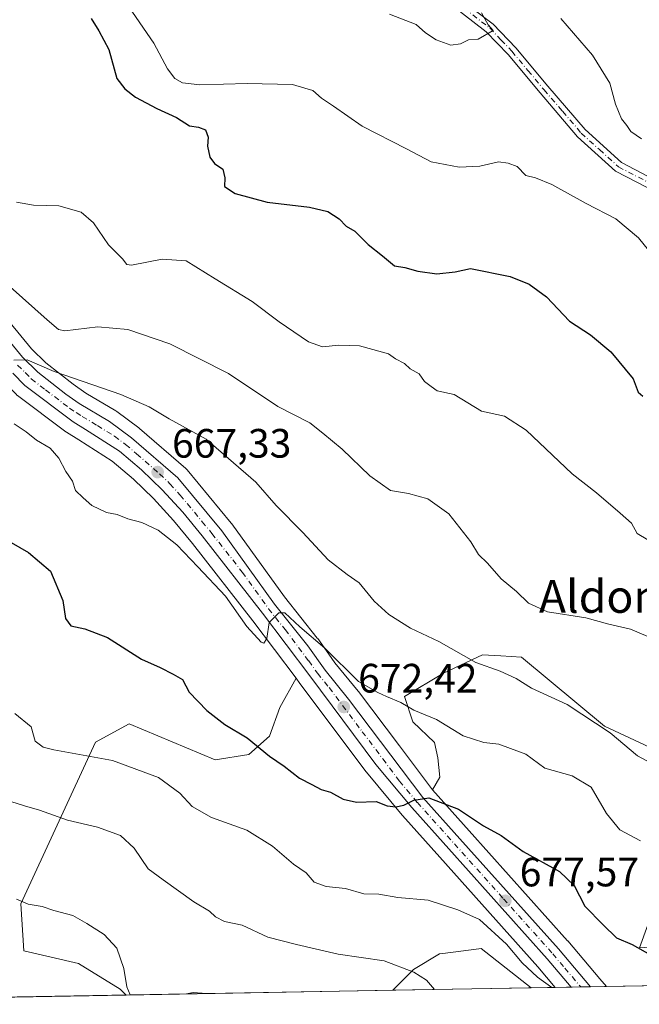
# Model space of a CAD drawing. Units: metres. Extents: x 620727 to 624178, y 4750313 to 4752725.
# Drawn here: x 620869 to 621020, y 4750313 to 4750554 of the extents above; entities that cross this region are included whole.
import ezdxf
from ezdxf.enums import TextEntityAlignment as Align

# ---------------------------------------------------------------- set-up
doc = ezdxf.new("R2010")
doc.units = ezdxf.units.M
doc.header["$MEASUREMENT"] = 0
doc.linetypes.add('DGN Style 4', pattern=[2.6384748266838614, 1.318413404963828, -0.6592067024819142, 0.001648016756204785, -0.6592067024819142])
for name, color, linetype, lineweight in [('Arbolado forestal CxS', 92, 'Continuous', 0), ('Camino Cxs', 7, 'Continuous', 0), ('Camino eje', 30, 'DGN Style 4', 13), ('Carretera de calzada única Cxs', 7, 'Continuous', 13), ('Carretera de calzada única eje', 7, 'DGN Style 4', 0), ('Comarca CxS', 21, 'Continuous', 0), ('Comunidad Autónoma CxS', 142, 'Continuous', 0), ('Curva de nivel maestra', 30, 'Continuous', 30), ('Curva de nivel normal', 30, 'Continuous', 0), ('Matorral CxS', 135, 'Continuous', 0), ('Municipio CxS', 4, 'Continuous', 0), ('Núcleo urbano CxS', 7, 'Continuous', 0), ('Prado CxS', 92, 'Continuous', 0), ('Provincia CxS', 1, 'Continuous', 0), ('Punto de cota en terreno', 7, 'Continuous', 0), ('Rótulo de punto de cota en terreno', 7, 'Continuous', 0), ('Texto cartográfico', 7, 'Continuous', 0)]:
    doc.layers.add(name, color=color, linetype=linetype, lineweight=lineweight)
doc.styles.add('Style-Arial', font='txt')

# ---------------------------------------------------------------- blocks, each defined once
blk = doc.blocks.new('*U7')
at = {"layer": 'Arbolado forestal CxS', "color": 92, "linetype": 'Continuous', "lineweight": 0}
for points in [[(621034.1895000003, 4750365.2169, 665.6123999999982), (621020.3865, 4750327.042300001, 674.8249000000069), (621043.3526999997, 4750328.538899999, 671.0442000000039), (621066.8140000004, 4750318.557399999, 671.7357000000047), (621012.2802999998, 4750317.585200001, 678.9560000000056), (621010.6788999997, 4750319.4495, 678.8084999999992), (621010.6747000003, 4750319.454299999, 678.8083000000044), (621002.8151000004, 4750328.6939, 678.3359000000055), (621002.7659, 4750328.750499999, 678.3350000000064), (620978.7150999998, 4750355.631300001, 675.3708000000044), (620969.7591000004, 4750365.627699999, 674.2060999999958), (620971.5719, 4750368.6775, 673.3567000000039), (620971.0427000001, 4750373.440099999, 672.1386999999959), (620970.2489, 4750377.144300001, 671.3804999999993), (620964.9855000004, 4750382.1875, 670.5016999999935), (620962.9483000003, 4750388.379899999, 669.0148999999947), (620972.4502999998, 4750394.140699999, 666.7727000000014), (620981.9572999999, 4750398.6325, 663.9842999999964), (620986.4877000004, 4750398.3521, 663.5826999999991), (620991.4874999998, 4750398.042500001, 663.3709999999992), (621011.8158999998, 4750381.134299999, 664.7005000000064), (621031.5267000003, 4750371.9301, 664.5489999999991)], [(620937.3602999998, 4750391.629699999, 671.0573000000004), (620953.5604999998, 4750370.0395, 673.6842000000033), (620953.6533000004, 4750369.9221, 673.6996999999974), (620962.3876999998, 4750359.4169, 674.9817999999941), (620962.4530999997, 4750359.3411, 674.9890000000014), (620971.5242999997, 4750349.189900001, 676.1762000000017), (620995.5384999998, 4750322.378699999, 679.3607000000047), (620999.7937000003, 4750317.362600001, 679.9395999999979), (620993.8635, 4750317.256899999, 681.3840999999958), (620981.6426999997, 4750326.857899999, 681.3669999999984), (620981.1266999999, 4750326.790899999, 681.443299999999), (620972.3183000004, 4750325.6469, 682.8053999999975), (620971.4857000001, 4750325.538899999, 682.9383999999991), (620965.1517000003, 4750321.697899999, 684.5792999999976), (620960.0681999996, 4750316.6544, 686.5427999999956), (620894.9149000002, 4750315.492900001, 690.4563000000053), (620893.3997, 4750316.910700001, 690.6790000000037), (620883.2089000001, 4750323.2139, 691.303700000004), (620869.8570999998, 4750326.326099999, 691.5703999999969), (620869.1703000005, 4750337.755899999, 689.7722999999969), (620887.4140999997, 4750377.2225, 677.9135999999999), (620895.6513, 4750381.708500001, 676.2191000000021), (620916.6511000004, 4750372.9155, 676.7357000000047), (620924.9018999999, 4750374.225099999, 675.4523000000045), (620929.9631000003, 4750378.6951, 673.9471999999951), (620932.4725000003, 4750385.6941, 672.0418000000063), (620936.4225000005, 4750392.880100001, 670.9012999999978)]]:
    blk.add_polyline3d(points, close=True, dxfattribs=at)
blk = doc.blocks.new('*U11')
at = {"layer": 'Núcleo urbano CxS', "color": 7, "linetype": 'Continuous', "lineweight": 0}
blk.add_polyline3d([(620855.3101000005, 4750493.299900001, 661.3160000000062), (620871.7396999998, 4750473.296499999, 663.5831999999937), (620875.2521000003, 4750469.896500001, 663.7226999999984), (620881.9484999999, 4750464.6677, 664.6573000000062), (620885.0427000001, 4750462.5255, 665.2023999999947), (620892.3339000001, 4750458.1885, 665.7342999999964), (620892.5822999999, 4750458.0233, 665.764599999995), (620898.0122999996, 4750454.013300001, 666.1416000000027), (620898.1763000004, 4750453.883099999, 666.1477000000014), (620909.4641000004, 4750444.107899999, 666.8255000000064), (620909.8047000002, 4750443.760700001, 666.8598999999958), (620920.5711000003, 4750430.752900001, 667.888300000006), (620920.6919, 4750430.596899999, 667.8867000000029), (620933.5607000003, 4750412.7839, 668.8509000000049), (620941.6069, 4750402.678900001, 669.5574000000051), (620941.7081000004, 4750402.5441, 669.5841999999975), (620944.4139, 4750398.724300001, 670.0240000000049), (620945.8953, 4750396.6327, 670.2851999999984), (620951.5963000003, 4750389.706700001, 670.948000000004), (620951.6753000002, 4750389.606500001, 670.9573999999993), (620961.6753000002, 4750376.3465, 672.3701000000001), (620969.7591000004, 4750365.627699999, 674.2060999999958), (620978.7150999998, 4750355.631300001, 675.3708000000044), (621002.7659, 4750328.750499999, 678.3350000000064), (621002.8151000004, 4750328.6939, 678.3359000000055), (621010.6747000003, 4750319.454299999, 678.8083000000044), (621010.6788999997, 4750319.4495, 678.8084999999992), (621012.2802999998, 4750317.585200001, 678.9560000000056), (620999.7937000003, 4750317.362600001, 679.9395999999979), (620995.5384999998, 4750322.378699999, 679.3607000000047), (620971.5242999997, 4750349.189900001, 676.1762000000017), (620962.4530999997, 4750359.3411, 674.9890000000014), (620962.3876999998, 4750359.4169, 674.9817999999941), (620953.6533000004, 4750369.9221, 673.6996999999974), (620953.5604999998, 4750370.0395, 673.6842000000033), (620937.3602999998, 4750391.629699999, 671.0573000000004), (620936.4225000005, 4750392.880100001, 670.9012999999978), (620925.8790999996, 4750406.934900001, 669.6187000000064), (620911.1419000002, 4750425.7501, 669.1738000000041), (620906.4429000001, 4750431.4441, 668.8608999999997), (620901.5576999999, 4750436.8081, 668.436400000006), (620896.6564999997, 4750441.534299999, 667.9717999999993), (620891.4807000002, 4750445.9255, 667.4835000000021), (620883.3202999998, 4750451.0723, 667.6575000000012), (620880.3208999997, 4750452.9619, 667.7811999999976), (620880.1180999996, 4750453.101500001, 667.7857999999978), (620868.3381000003, 4750461.951500001, 666.4818999999989)], dxfattribs=at)
blk = doc.blocks.new('*U12')
at = {"layer": 'Prado CxS', "color": 92, "linetype": 'Continuous', "lineweight": 0}
blk.add_polyline3d([(621031.5267000003, 4750371.9301, 664.5489999999991), (621011.8158999998, 4750381.134299999, 664.7005000000064), (620991.4874999998, 4750398.042500001, 663.3709999999992), (620986.4877000004, 4750398.3521, 663.5826999999991), (620981.9572999999, 4750398.6325, 663.9842999999964), (620972.4502999998, 4750394.140699999, 666.7727000000014), (620962.9483000003, 4750388.379899999, 669.0148999999947), (620964.9855000004, 4750382.1875, 670.5016999999935), (620970.2489, 4750377.144300001, 671.3804999999993), (620971.0427000001, 4750373.440099999, 672.1386999999959), (620971.5719, 4750368.6775, 673.3567000000039), (620969.7591000004, 4750365.627699999, 674.2060999999958), (620961.6753000002, 4750376.3465, 672.3701000000001), (620951.6753000002, 4750389.606500001, 670.9573999999993), (620951.5963000003, 4750389.706700001, 670.948000000004), (620945.8953, 4750396.6327, 670.2851999999984), (620944.4139, 4750398.724300001, 670.0240000000049), (620941.7081000004, 4750402.5441, 669.5841999999975), (620941.6069, 4750402.678900001, 669.5574000000051), (620933.5607000003, 4750412.7839, 668.8509000000049), (620920.6919, 4750430.596899999, 667.8867000000029), (620920.5711000003, 4750430.752900001, 667.888300000006), (620909.8047000002, 4750443.760700001, 666.8598999999958), (620909.4641000004, 4750444.107899999, 666.8255000000064), (620898.1763000004, 4750453.883099999, 666.1477000000014), (620898.0122999996, 4750454.013300001, 666.1416000000027), (620892.5822999999, 4750458.0233, 665.764599999995), (620892.3339000001, 4750458.1885, 665.7342999999964), (620885.0427000001, 4750462.5255, 665.2023999999947), (620881.9484999999, 4750464.6677, 664.6573000000062), (620875.2521000003, 4750469.896500001, 663.7226999999984), (620871.7396999998, 4750473.296499999, 663.5831999999937), (620855.3101000005, 4750493.299900001, 661.3160000000062)], dxfattribs=at)
blk = doc.blocks.new('*U13')
at = {"layer": 'Prado CxS', "color": 92, "linetype": 'Continuous', "lineweight": 0}
for points in [[(620883.3202999998, 4750451.0723, 667.6575000000012), (620891.4807000002, 4750445.9255, 667.4835000000021), (620896.6564999997, 4750441.534299999, 667.9717999999993), (620901.5576999999, 4750436.8081, 668.436400000006), (620906.4429000001, 4750431.4441, 668.8608999999997), (620911.1419000002, 4750425.7501, 669.1738000000041), (620925.8790999996, 4750406.934900001, 669.6187000000064), (620936.4225000005, 4750392.880100001, 670.9012999999978), (620932.4725000003, 4750385.6941, 672.0418000000063), (620929.9631000003, 4750378.6951, 673.9471999999951), (620924.9018999999, 4750374.225099999, 675.4523000000045), (620916.6511000004, 4750372.9155, 676.7357000000047), (620895.6513, 4750381.708500001, 676.2191000000021), (620887.4140999997, 4750377.2225, 677.9135999999999), (620869.1703000005, 4750337.755899999, 689.7722999999969), (620869.8570999998, 4750326.326099999, 691.5703999999969), (620883.2089000001, 4750323.2139, 691.303700000004), (620893.3997, 4750316.910700001, 690.6790000000037), (620894.9149000002, 4750315.492900001, 690.4563000000053), (620767.9800000006, 4750313.230000001, 698.574299999993), (620767.0394000001, 4750366.746300001, 692.6082000000024), (620783.9055000005, 4750372.2849, 690.2462999999989), (620796.2899000002, 4750368.042300001, 690.5338999999949), (620798.5362999998, 4750367.272700001, 690.5893000000069), (620809.3591, 4750361.6077, 691.4683999999979), (620818.9348999998, 4750350.8555, 692.5149999999994), (620829.8202999998, 4750331.217499999, 694.436799999996), (620836.7943000002, 4750333.791300001, 693.6190999999963), (620839.8998999996, 4750349.6853, 690.2523999999976), (620827.7103000004, 4750376.939300001, 686.6429999999964), (620818.1407000005, 4750386.421499999, 686.5037000000011), (620799.6590999998, 4750400.306500001, 684.7108000000007), (620793.8853000002, 4750412.9827, 682.4119999999966), (620789.7402999997, 4750450.8255, 673.7204000000056), (620765.5930000005, 4750449.0429, 671.9663), (620764.2055000003, 4750527.9911, 658.238200000007), (620764.7260999996, 4750527.942700001, 658.2694000000047), (620780.4603000004, 4750526.522299999, 658.7603999999993), (620780.5916999998, 4750526.513300001, 658.7630000000064), (620796.9379000004, 4750525.758500001, 659.7513999999937), (620806.3882999998, 4750524.598900001, 660.8846999999951), (620810.9216999998, 4750523.093699999, 661.1353999999993), (620815.9823000003, 4750520.6557, 661.4180999999953), (620822.4376999997, 4750515.9465, 662.3456000000006), (620824.2701000003, 4750514.184900001, 662.7364999999991), (620841.8706999999, 4750494.160700001, 662.5188999999956), (620853.4611000001, 4750479.961300001, 663.4992000000057), (620864.8365000002, 4750465.569900001, 666.002800000002), (620864.8919000002, 4750465.501700001, 666.0210999999981), (620865.0235000001, 4750465.3551, 666.056500000006), (620867.9735000003, 4750462.2751, 666.3459000000003), (620868.2117, 4750462.051899999, 666.4425999999949), (620868.3381000003, 4750461.951500001, 666.4818999999989), (620880.1180999996, 4750453.101500001, 667.7857999999978), (620880.3208999997, 4750452.9619, 667.7811999999976)], [(620993.8635, 4750317.256899999, 681.3840999999958), (620960.0681999996, 4750316.6544, 686.5427999999956), (620965.1517000003, 4750321.697899999, 684.5792999999976), (620971.4857000001, 4750325.538899999, 682.9383999999991), (620972.3183000004, 4750325.6469, 682.8053999999975), (620981.1266999999, 4750326.790899999, 681.443299999999), (620981.6426999997, 4750326.857899999, 681.3669999999984)]]:
    blk.add_polyline3d(points, close=True, dxfattribs=at)
blk = doc.blocks.new('5PATER')
at = {"layer": 'Matorral CxS', "linetype": 'Continuous', "lineweight": 0}
h = blk.add_hatch(color=51, dxfattribs=at)
edge = h.paths.add_edge_path()
edge.add_ellipse((0, 0), major_axis=(-0.1095731443231308, -0.1110710700762829), ratio=0.9994222409660322, start_angle=0, end_angle=360)
blk = doc.blocks.new('*U15')
at = {"layer": 'Carretera de calzada única Cxs', "color": 7, "linetype": 'Continuous', "lineweight": 13}
blk.add_polyline3d([(620852.9801000003, 4750491.4101, 666.4959999999992), (620869.5301000001, 4750471.2601, 665.3175999999949), (620873.2801000001, 4750467.630100001, 665.4722000000038), (620880.1700999998, 4750462.2501, 666.3099999999977), (620883.4200999998, 4750460.0001, 666.7966000000015), (620890.8000999996, 4750455.610099999, 667.0696000000025), (620896.2301000003, 4750451.600099999, 667.1815999999963), (620907.5000999998, 4750441.840100001, 667.561799999996), (620918.2600999996, 4750428.840100001, 668.4618999999948), (620931.1700999998, 4750410.970100001, 669.4219000000012), (620939.2600999996, 4750400.8101, 671.6891000000032), (620943.5100999996, 4750394.8101, 671.8870000000024), (620949.2801000001, 4750387.800100001, 672.1416999999929), (620967.4401000004, 4750363.720100001, 675.4342999999935), (620976.4801000003, 4750353.630100001, 679.5219999999972), (621000.5301000001, 4750326.7501, 684.1358999999939), (621008.3852000004, 4750317.515799999, 679.8414000000049), (621003.6687000003, 4750317.431700001, 681.5893999999971), (620997.8000999996, 4750324.350099999, 682.1367000000029), (620973.7600999996, 4750351.190099999, 678.6420999999973), (620964.6901000004, 4750361.340100001, 676.9657000000007), (620955.9600999998, 4750371.840100001, 674.1294999999955), (620939.7600999996, 4750393.4301, 673.0412000000069), (620928.2600999996, 4750408.7601, 669.5173000000068), (620913.4801000003, 4750427.630100001, 670.6735999999946), (620908.7100999998, 4750433.4101, 669.5307999999932), (620903.7100999998, 4750438.9001, 668.198000000004), (620898.6700999998, 4750443.7601, 669.1760000000068), (620893.2600999996, 4750448.350099999, 670.736699999994), (620884.9200999998, 4750453.610099999, 670.9453999999969), (620881.9200999998, 4750455.5001, 670.4048000000039), (620870.1401000004, 4750464.350099999, 669.4807000000001), (620867.1901000004, 4750467.4301, 668.1769000000058)], dxfattribs=at)

msp = doc.modelspace()

# ---------------------------------------------------------------- linework, layer by layer
at = {"layer": 'Arbolado forestal CxS', "color": 92, "linetype": 'Continuous', "lineweight": 0, "extrusion": (0.05993885779176564, 0.001068539527948216, 0.9982014784350381), "elevation": 42980.84637567092, "flags": 128}
msp.add_lwpolyline([(4738493.795918327, -704222.5412455521), (4738493.795918327, -704157.2600836756)], dxfattribs=at)
at = {"layer": 'Arbolado forestal CxS', "color": 92, "linetype": 'Continuous', "lineweight": 0, "extrusion": (0.236594569468465, 0.004217137375730684, 0.971599313220417), "elevation": 167618.548551592, "flags": 128}
msp.add_lwpolyline([(4738495.797977631, -685359.6472786689), (4738495.79797763, -685353.5428672513)], dxfattribs=at)
at = {"layer": 'Arbolado forestal CxS', "color": 92, "linetype": 'Continuous', "lineweight": 0, "extrusion": (0.1312141416064193, 0.002339225509923833, 0.9913512884273185), "elevation": 93270.74126753458, "flags": 128}
msp.add_lwpolyline([(4738493.526128253, -699450.146185984), (4738493.526128254, -699395.1280850176)], dxfattribs=at)
at = {"layer": 'Arbolado forestal CxS', "color": 92, "linetype": 'Continuous', "lineweight": 0}
for points in [[(621066.8136999998, 4750318.557499999, 671.7357000000047), (621043.3526999997, 4750328.538899999, 671.0442000000039), (621020.3865, 4750327.042300001, 674.8249000000069), (621034.1895000003, 4750365.2169, 665.6123999999982), (621031.5267000003, 4750371.9301, 664.5489999999991), (621011.8158999998, 4750381.134299999, 664.7005000000064), (620991.4874999998, 4750398.042500001, 663.3709999999992), (620986.4877000004, 4750398.3521, 663.5826999999991), (620981.9572999999, 4750398.6325, 663.9842999999964), (620972.4502999998, 4750394.140699999, 666.7727000000014), (620962.9483000003, 4750388.379899999, 669.0148999999947), (620964.9855000004, 4750382.1875, 670.5016999999935), (620970.2489, 4750377.144300001, 671.3804999999993), (620971.0427000001, 4750373.440099999, 672.1386999999959), (620971.5719, 4750368.6775, 673.3567000000039), (620969.7591000004, 4750365.627699999, 674.2060999999958)], [(620936.4225000005, 4750392.880100001, 670.9012999999978), (620932.4725000003, 4750385.6941, 672.0418000000063), (620929.9631000003, 4750378.6951, 673.9471999999951), (620924.9018999999, 4750374.225099999, 675.4523000000045), (620916.6511000004, 4750372.9155, 676.7357000000047), (620895.6513, 4750381.708500001, 676.2191000000021), (620887.4140999997, 4750377.2225, 677.9135999999999), (620869.1703000005, 4750337.755899999, 689.7722999999969), (620869.8570999998, 4750326.326099999, 691.5703999999969), (620883.2089000001, 4750323.2139, 691.303700000004), (620893.3997, 4750316.910700001, 690.6790000000037), (620894.9146999996, 4750315.493000001, 690.4563000000053)], [(620936.4225000005, 4750392.880100001, 670.9012999999978), (620937.3602999998, 4750391.629699999, 671.0573000000004), (620953.5604999998, 4750370.0395, 673.6842000000033), (620953.6533000004, 4750369.9221, 673.6996999999974), (620962.3876999998, 4750359.4169, 674.9817999999941), (620962.4530999997, 4750359.3411, 674.9890000000014), (620971.5242999997, 4750349.189900001, 676.1762000000017), (620995.5384999998, 4750322.378699999, 679.3607000000047), (620999.7936000006, 4750317.362700001, 679.9395999999979)], [(620969.7591000004, 4750365.627699999, 674.2060999999958), (620978.7150999998, 4750355.631300001, 675.3708000000044), (621002.7659, 4750328.750499999, 678.3350000000064), (621002.8151000004, 4750328.6939, 678.3359000000055), (621010.6747000003, 4750319.454299999, 678.8083000000044), (621010.6788999997, 4750319.4495, 678.8084999999992), (621012.2801999999, 4750317.585300001, 678.9559000000008)], [(620993.8634000003, 4750317.256999999, 681.3840999999958), (620981.6426999997, 4750326.857899999, 681.3669999999984), (620981.1266999999, 4750326.790899999, 681.443299999999), (620972.3183000004, 4750325.6469, 682.8053999999975), (620971.4857000001, 4750325.538899999, 682.9383999999991), (620965.1517000003, 4750321.697899999, 684.5792999999976), (620960.0683000004, 4750316.6545, 686.5427999999956)]]:
    msp.add_polyline3d(points, dxfattribs=at)
at = {"layer": 'Camino Cxs', "color": 7, "linetype": 'Continuous', "lineweight": 0}
for points in [[(621029.7801000001, 4750508.8301, 645.7675000000017), (621014.5100999996, 4750516.7501, 650.4713000000047), (621005.2500999998, 4750525.1501, 647.8907000000036), (620996.0500999996, 4750535.840100001, 645.3862999999983), (620988.2401000002, 4750545.200099999, 647.8558000000048), (620982.9200999998, 4750550.780099999, 644.6131000000023), (620974.5500999996, 4750557.190099999, 645.3274999999994), (620973.9101, 4750557.550100001, 645.7946999999986), (620967.7901, 4750561.030099999, 642.0203000000038), (620970.7001, 4750562.140100001, 640.8671000000032), (620975.9401000004, 4750559.270099999, 643.7551999999996), (620984.6101000002, 4750552.630100001, 644.7893999999942), (620990.1001000004, 4750546.860099999, 646.7455000000045), (620997.9600999998, 4750537.460100001, 643.5268000000069), (621007.0500999996, 4750526.890100001, 649.2842999999993), (621015.9401000004, 4750518.8201, 651.0273000000016), (621030.7401000002, 4750511.140100001, 646.693299999999)], [(620970.7001, 4750562.140100001, 640.8671000000032), (620975.9401000004, 4750559.270099999, 643.7551999999996), (620984.6101000002, 4750552.630100001, 644.7893999999942), (620990.1001000004, 4750546.860099999, 646.7455000000045), (620997.9600999998, 4750537.460100001, 643.5268000000069), (621007.0500999996, 4750526.890100001, 649.2842999999993), (621015.9401000004, 4750518.8201, 651.0273000000016), (621030.7401000002, 4750511.140100001, 646.693299999999)], [(621029.7801000001, 4750508.8301, 645.7675000000017), (621014.5100999996, 4750516.7501, 650.4713000000047), (621005.2500999998, 4750525.1501, 647.8907000000036), (620996.0500999996, 4750535.840100001, 645.3862999999983), (620988.2401000002, 4750545.200099999, 647.8558000000048), (620982.9200999998, 4750550.780099999, 644.6131000000023), (620974.5500999996, 4750557.190099999, 645.3274999999994), (620973.9101, 4750557.550100001, 645.7946999999986), (620967.7901, 4750561.030099999, 642.0203000000038)]]:
    msp.add_polyline3d(points, dxfattribs=at)
at = {"layer": 'Camino eje', "color": 30, "linetype": 'DGN Style 4', "lineweight": 13}
msp.add_polyline3d([(620968.4301000005, 4750562.4301, 639.8997999999992), (620975.2451, 4750558.2301, 644.4961000000039), (620983.7651000004, 4750551.7051, 644.6410000000033), (620986.5100999996, 4750548.8201, 645.2743999999948), (620989.1700999998, 4750546.030099999, 647.1296000000002), (620993.1001000004, 4750541.3301, 647.557799999995), (620997.0050999997, 4750536.6501, 644.116200000004), (621001.5500999996, 4750531.3651, 646.2957000000024), (621006.1501000002, 4750526.020099999, 648.5950000000012), (621010.5950999996, 4750521.985099999, 648.7743000000046), (621015.2251000004, 4750517.7851, 651.1392000000051), (621030.2600999996, 4750509.985099999, 646.2905000000028)], dxfattribs=at)
at = {"layer": 'Carretera de calzada única Cxs', "color": 7, "linetype": 'Continuous', "lineweight": 13, "extrusion": (0.3474462355214959, 0.006195320232504207, 0.9376794395896488), "elevation": 245834.2370900525, "flags": 128}
msp.add_lwpolyline([(4738491.073308738, -661389.6375714393), (4738491.073308738, -661384.6068012895)], dxfattribs=at)
at = {"layer": 'Carretera de calzada única Cxs', "color": 7, "linetype": 'Continuous', "lineweight": 13}
for points in [[(620852.9801000003, 4750491.4101, 666.4959999999992), (620869.5301000001, 4750471.2601, 665.3175999999949), (620873.2801000001, 4750467.630100001, 665.4722000000038), (620880.1700999998, 4750462.2501, 666.3099999999977), (620883.4200999998, 4750460.0001, 666.7966000000015), (620890.8000999996, 4750455.610099999, 667.0696000000025), (620896.2301000003, 4750451.600099999, 667.1815999999963), (620907.5000999998, 4750441.840100001, 667.561799999996), (620918.2600999996, 4750428.840100001, 668.4618999999948), (620931.1700999998, 4750410.970100001, 669.4219000000012), (620939.2600999996, 4750400.8101, 671.6891000000032), (620943.5100999996, 4750394.8101, 671.8870000000024), (620949.2801000001, 4750387.800100001, 672.1416999999929), (620967.4401000004, 4750363.720100001, 675.4342999999935), (620976.4801000003, 4750353.630100001, 679.5219999999972), (621000.5301000001, 4750326.7501, 684.1358999999939), (621008.3852000004, 4750317.515699999, 679.8413)], [(621003.6687000003, 4750317.431600001, 681.5895000000019), (620997.8000999996, 4750324.350099999, 682.1367000000029), (620973.7600999996, 4750351.190099999, 678.6420999999973), (620964.6901000004, 4750361.340100001, 676.9657000000007), (620955.9600999998, 4750371.840100001, 674.1294999999955), (620939.7600999996, 4750393.4301, 673.0412000000069), (620928.2600999996, 4750408.7601, 669.5173000000068), (620913.4801000003, 4750427.630100001, 670.6735999999946), (620908.7100999998, 4750433.4101, 669.5307999999932), (620903.7100999998, 4750438.9001, 668.198000000004), (620898.6700999998, 4750443.7601, 669.1760000000068), (620893.2600999996, 4750448.350099999, 670.736699999994), (620884.9200999998, 4750453.610099999, 670.9453999999969), (620881.9200999998, 4750455.5001, 670.4048000000039), (620870.1401000004, 4750464.350099999, 669.4807000000001), (620867.1901000004, 4750467.4301, 668.1769000000058)]]:
    msp.add_polyline3d(points, dxfattribs=at)
at = {"layer": 'Carretera de calzada única eje', "color": 7, "linetype": 'DGN Style 4', "lineweight": 0}
msp.add_polyline3d([(620868.3501000004, 4750469.340100001, 666.4804000000004), (620870.2301000003, 4750467.520099999, 666.5804999999964), (620871.7100999998, 4750465.9901, 667.0734999999986), (620875.1601, 4750463.300100001, 667.2837000000001), (620881.0500999996, 4750458.860099999, 668.415399999998), (620882.6700999998, 4750457.7501, 668.0286000000051), (620884.1700999998, 4750456.8101, 668.2451000000001), (620887.8501000004, 4750454.610099999, 668.7761000000028), (620892.0301000001, 4750451.9901, 668.0558000000019), (620894.7500999998, 4750449.9801, 668.6223999999929), (620897.4600999998, 4750447.6801, 668.0197999999946), (620903.0701000001, 4750442.800100001, 667.4630000000034), (620905.6001000004, 4750440.360099999, 667.8294000000024), (620908.1001000004, 4750437.630100001, 668.0828000000038), (620913.4801000003, 4750431.110099999, 669.3708000000044), (620915.8701, 4750428.2301, 669.3491999999969), (620923.2600999996, 4750418.800100001, 668.8064000000013), (620929.7100999998, 4750409.860099999, 669.4930000000022), (620933.7600999996, 4750404.790100001, 670.2804000000033), (620939.5100999996, 4750397.110099999, 671.4003999999986), (620941.6401000004, 4750394.110099999, 672.2213999999949), (620944.5100999996, 4750390.600099999, 672.5777999999991), (620952.6201, 4750379.8201, 672.9450999999972), (620957.6201, 4750373.1801, 673.7866000000067), (620961.6901000004, 4750367.770099999, 674.738200000007), (620966.0701000001, 4750362.520099999, 675.8656999999948), (620975.1201, 4750352.4101, 677.8505000000005), (620987.1401000004, 4750338.9901, 681.3028000000049), (620999.1700999998, 4750325.550100001, 682.6132999999973), (621002.1001000004, 4750322.090100001, 680.4802999999956), (621006.0340999998, 4750317.475299999, 680.414300000004), (621006.0352999996, 4750317.473900001, 680.4150999999983)], dxfattribs=at)
at = {"layer": 'Comarca CxS', "color": 21, "linetype": 'Continuous', "lineweight": 0, "flags": 128}
msp.add_lwpolyline([(624170.0600009455, 4750373.879982468), (620767.9800009191, 4750313.229982466), (620737.8144505398, 4752029.565222759), (620727.3200009211, 4752626.669982444), (621062.9520762532, 4752632.65246853), (623654.8645910071, 4752678.852107054)], dxfattribs=at)
at = {"layer": 'Comunidad Autónoma CxS', "color": 142, "linetype": 'Continuous', "lineweight": 0, "flags": 128}
msp.add_lwpolyline([(624170.0600009455, 4750373.879982468), (620767.9800009191, 4750313.229982466), (620737.8144505398, 4752029.565222759), (620727.3200009211, 4752626.669982444), (621062.9520762532, 4752632.65246853), (623654.8645910071, 4752678.852107054), (624128.2500009463, 4752687.289982445), (624154.1566391396, 4751253.836840565)], close=True, dxfattribs=at)
at = {"layer": 'Curva de nivel maestra', "color": 30, "linetype": 'Continuous', "lineweight": 30, "flags": 128}
for points, elevation in [([(620886.3499999996, 4750554.040100001), (620888.2400000002, 4750550.9801), (620890.6799999997, 4750546.4101), (620892.6299999999, 4750539.340100001), (620894.5800000001, 4750536.870100001), (620897.1900000004, 4750534.800100001), (620902.3899999997, 4750532.020099999), (620907.2100000001, 4750529.850099999), (620910.4000000004, 4750527.780099999), (620912.5800000001, 4750527.460100001), (620914.3099999996, 4750526.8101), (620914.9000000004, 4750525.0601), (620914.7699999996, 4750522.840100001), (620915.3200000003, 4750520.140100001), (620916.4600000001, 4750518.610099999), (620918.5300000003, 4750517.2601), (620919.0099999999, 4750515.110099999), (620918.9000000004, 4750513.020099999), (620921.5499999998, 4750511.2401), (620929.3799999999, 4750509.130100001), (620939.7100000001, 4750507.920100001), (620944.1600000003, 4750506.870100001), (620946.9400000004, 4750505.0601), (620948.6699999999, 4750503.3301), (620950.8099999996, 4750502.100099999), (620954.0499999998, 4750498.8201), (620957.5599999996, 4750496.050100001), (620960.4699999997, 4750493.630100001), (620963.04, 4750493.200099999), (620966.1600000003, 4750492.3201), (620970.8300000001, 4750491.6501), (620975.29, 4750492.110099999), (620979.0999999996, 4750492.9301), (620988.7199999997, 4750491.030099999), (620993.4299999997, 4750489.110099999), (620997.6399999997, 4750486.0701), (621003.2300000006, 4750480.0601), (621008.3899999997, 4750476.7401), (621013.3600000005, 4750472.620100001), (621018.79, 4750466.020099999), (621020.0599999996, 4750462.7601), (621021.2000000002, 4750461.7401)], 650), ([(620861.9199999999, 4750428.800100001), (620871.0099999999, 4750423.550100001), (620876.4000000004, 4750418.9901), (620879.4000000004, 4750411.880100001), (620880.0300000003, 4750407.460100001), (620881.3600000005, 4750405.640100001), (620884.8200000003, 4750404.9801), (620890.3099999996, 4750402.800100001), (620898.6799999997, 4750397.5101), (620903.2199999997, 4750395.470100001), (620906.3899999997, 4750393.890100001), (620908.6799999997, 4750392.590100001), (620910.3200000003, 4750389.470100001), (620914.5800000001, 4750384.9801), (620919.04, 4750381.590100001), (620924.5, 4750378.340100001), (620929.9500000002, 4750373.8301), (620933.54, 4750371.380100001), (620937.2800000003, 4750368.460100001), (620940.2999999998, 4750366.940099999), (620942.5599999996, 4750365.690099999), (620944.8399999999, 4750365.020099999), (620947.9500000002, 4750363.3301), (620951.1900000004, 4750362.5801), (620955.9900000002, 4750362.7401), (620958.6600000003, 4750361.700099999), (620960.8399999999, 4750361.4801), (620962.7400000002, 4750361.870100001), (620965.1799999997, 4750363.100099999), (620968.8799999999, 4750363.640100001), (620976.1299999999, 4750360.920100001), (620982.25, 4750356.840100001), (620986.5800000001, 4750354.470100001), (620991.9000000004, 4750350.590100001), (621000.8399999999, 4750345.630100001), (621004.4299999997, 4750342.2501), (621007.0099999999, 4750337.170100001), (621011.4500000002, 4750332.610099999), (621014.7699999996, 4750329.440099999), (621018.5700000003, 4750327.800100001), (621023.0199999996, 4750325.3101)], 675)]:
    msp.add_lwpolyline(points, dxfattribs=dict(at, elevation=elevation))
at = {"layer": 'Curva de nivel normal', "color": 30, "linetype": 'Continuous', "lineweight": 0, "flags": 128}
for points, elevation in [([(620894.6699999999, 4750558.16), (620901.6299999999, 4750548.01), (620905.0099999999, 4750541.74), (620906.79, 4750539.369999999), (620908.6900000004, 4750538.300000001), (620912.9100000003, 4750537.800000001), (620924.4900000002, 4750538.130000001), (620935.5199999996, 4750537.880000001), (620938.5599999996, 4750537.02), (620940.54, 4750536.42), (620942.6299999999, 4750534.550000001), (620945.5899999999, 4750532.609999999), (620952.5899999999, 4750527.75), (620963.4400000004, 4750522.199999999), (620969.4199999999, 4750518.980000001), (620976.2999999998, 4750517.730000001), (620981.3700000001, 4750517.939999999), (620985.9299999997, 4750519.050000001), (620988.25, 4750518.710000001), (620990.4900000002, 4750517.9), (620992.5899999999, 4750515.640000001), (620994.9100000003, 4750515.07), (620998.9699999997, 4750513.460000001), (621007.3099999996, 4750508.800000001), (621014.5999999996, 4750505.09), (621020.1100000005, 4750500.480000001), (621024.7000000002, 4750494.859999999)], 645), ([(620959.2999999998, 4750555.100000001), (620965.7400000002, 4750552.560000001), (620968.0599999996, 4750550.550000001), (620970.6399999997, 4750548.800000001), (620974.29, 4750547.539999999), (620976.5999999996, 4750547.83), (620978.5800000001, 4750548.810000001), (620980.9100000003, 4750548.980000001), (620984.6200000001, 4750551.08), (620983.3399999999, 4750552.439999999), (620981.7199999997, 4750555.42)], 640.0000000000001), ([(621001.1699999999, 4750554), (621008.8799999999, 4750545.039999999), (621013.0800000001, 4750538.24), (621014.5199999996, 4750533.109999999), (621015.9699999997, 4750529.52), (621017.29, 4750527.880000001), (621018.2199999997, 4750526.380000001), (621020.8300000001, 4750524.66)], 640.0000000000001), ([(621022.3700000001, 4750426.689999999), (621019.7999999998, 4750428.24), (621018.4400000004, 4750430.779999999), (621015.6799999997, 4750433.16), (621009.8200000003, 4750438.15), (621003.9100000003, 4750442.779999999), (620992.6900000004, 4750453.470000001), (620987.3499999996, 4750456.859999999), (620981.7199999997, 4750458.100000001), (620975.0899999999, 4750462.140000001), (620970.8799999999, 4750463.07), (620969.4299999997, 4750464.100000001), (620967.7800000003, 4750465.32), (620966.5300000003, 4750467.199999999), (620964.3200000003, 4750468.470000001), (620962.9600000001, 4750469.779999999), (620960.7300000006, 4750470.890000001), (620958.9900000002, 4750472.15), (620955.1799999997, 4750473.199999999), (620951.9299999997, 4750474.060000001), (620946.9100000003, 4750474.24), (620942.9100000003, 4750473.859999999), (620939.4299999997, 4750475.029999999), (620932.3300000001, 4750479.92), (620925.6799999997, 4750484.92), (620916.6699999999, 4750490.439999999), (620909.5599999996, 4750494.82), (620903.6600000003, 4750495.199999999), (620896.1799999997, 4750493.77), (620895.04, 4750493.960000001), (620894.04, 4750495.34), (620890.6100000005, 4750498.710000001), (620886.9000000004, 4750504.140000001), (620883.9100000003, 4750506.710000001), (620878.4400000004, 4750508.24), (620872.2300000006, 4750508.460000001), (620868.1299999999, 4750509.199999999)], 655), ([(620866.5599999996, 4750488.439999999), (620875.5999999996, 4750480.42), (620878.3399999999, 4750478.060000001), (620879.9400000004, 4750477.76), (620888, 4750478.720000001), (620895.2699999996, 4750478.050000001), (620905.5800000001, 4750474.52), (620919.9100000003, 4750467.310000001), (620931.9800000006, 4750459.25), (620939.8200000003, 4750455.220000001), (620942.9400000004, 4750452.699999999), (620947.6799999997, 4750448.84), (620954.4699999997, 4750442.300000001), (620959.54, 4750438.699999999), (620963.8700000001, 4750438), (620968.5999999996, 4750436.67), (620973.79, 4750433), (620979.1399999997, 4750426.220000001), (620981, 4750423.140000001), (620983.2000000002, 4750421), (620986.5199999996, 4750417.180000001), (620990.2999999998, 4750414.08), (620993.2300000006, 4750411.220000001), (620997.9100000003, 4750409.100000001), (621007.2199999997, 4750407.66), (621012.8899999997, 4750406.060000001), (621018.1600000003, 4750404.83), (621022.4199999999, 4750403.100000001)], 660), ([(621024.9900000002, 4750371.119999999), (621019.8499999996, 4750373.930000001), (621013.1799999997, 4750379.560000001), (621002.6500000004, 4750386.470000001), (620993.9600000001, 4750390.41), (620990.2100000001, 4750392.800000001), (620986.3499999996, 4750394.59), (620980.3399999999, 4750396.699999999), (620971.3099999996, 4750401.84), (620964.4100000003, 4750405.100000001), (620959.0800000001, 4750408.439999999), (620955.54, 4750411.67), (620951.8200000003, 4750416.199999999), (620948.9000000004, 4750418.24), (620944.3099999996, 4750421.800000001), (620938.0999999996, 4750428.480000001), (620931.5899999999, 4750435.039999999), (620926.5599999996, 4750440.74), (620914.4299999997, 4750451.25), (620905.3899999997, 4750456.25), (620900.54, 4750459.199999999), (620893.6100000005, 4750462.140000001), (620877.3099999996, 4750467.800000001), (620870.7100000001, 4750470.619999999), (620867.4000000004, 4750470.600000001)], 665), ([(621020.5899999999, 4750353.180000001), (621015.5899999999, 4750355.850000001), (621012.3300000001, 4750359.83), (621008.5899999999, 4750366.289999999), (621003.9500000002, 4750369.029999999), (620997.2599999999, 4750370.890000001), (620992.5800000001, 4750374.32), (620988.8499999996, 4750375.74), (620985.9699999997, 4750376.800000001), (620982.2800000003, 4750377.17), (620977.29, 4750378.82), (620970.7599999999, 4750382.76), (620965.2000000002, 4750385.100000001), (620962.0199999996, 4750386.970000001), (620958.54, 4750388.4), (620956.3700000001, 4750389.42), (620951.6799999997, 4750392.09), (620943.4800000006, 4750400.199999999), (620937.3099999996, 4750405.460000001), (620933.6900000004, 4750408.82), (620932.1900000004, 4750408.880000001), (620929.8399999999, 4750406.460000001), (620929.2400000002, 4750402.600000001), (620928.5800000001, 4750401.480000001), (620927.9000000004, 4750401.680000001), (620924.3799999999, 4750405.5), (620919.1399999997, 4750412.9), (620912.4100000003, 4750420.060000001), (620907.2999999998, 4750425.5), (620902.7199999997, 4750429.029999999), (620898.7400000002, 4750430.930000001), (620895.2999999998, 4750431.789999999), (620892.7199999997, 4750432.880000001), (620890.0899999999, 4750433.34), (620886.5199999996, 4750435.039999999), (620884.3700000001, 4750436.960000001), (620882.4800000006, 4750438.710000001), (620881.7999999998, 4750440.980000001), (620880.1799999997, 4750443.380000001), (620878.4199999999, 4750446.65), (620876.2800000003, 4750449.09), (620872.9600000001, 4750451.029999999), (620870.4299999997, 4750453.060000001), (620867.5199999996, 4750455.02)], 670), ([(620867.7100000001, 4750384.230000001), (620871.6399999997, 4750380.980000001), (620872.6600000003, 4750377.480000001), (620874.5999999996, 4750376.029999999), (620877.2100000001, 4750375.4), (620891.5499999998, 4750372.779999999), (620902.8399999999, 4750368.67), (620908.0199999996, 4750364.84), (620911.0300000003, 4750361.52), (620915.7199999997, 4750358.880000001), (620924.4299999997, 4750355.76), (620930.6600000003, 4750351.850000001), (620935.7999999998, 4750347.460000001), (620938.8799999999, 4750345.310000001), (620940.8099999996, 4750343.060000001), (620943.8099999996, 4750342.039999999), (620948.4900000002, 4750341.480000001), (620952.9800000006, 4750340.180000001), (620956.6799999997, 4750340.17), (620961.2800000003, 4750339.350000001), (620968.6900000004, 4750338.65), (620975.9400000004, 4750336.32), (620981.2800000003, 4750333.980000001), (620987.8899999997, 4750327.890000001), (620991.6699999999, 4750323.32), (620995.4299999997, 4750319.880000001), (620998.9748000001, 4750317.347999999)], 680), ([(620970.2538000002, 4750316.835999999), (620968.2699999996, 4750319.100000001), (620965.1799999997, 4750321.08), (620957.9900000002, 4750323.810000001), (620946.6799999997, 4750325.5), (620936.5199999996, 4750327.84), (620929.5, 4750329.640000001), (620923.25, 4750332.600000001), (620918.9600000001, 4750333.460000001), (620916.7400000002, 4750334.560000001), (620915.2400000002, 4750335.980000001), (620911.4100000003, 4750338.24), (620903.9100000003, 4750343.65), (620900.25, 4750346.350000001), (620896.8300000001, 4750351.350000001), (620893.5, 4750354.49), (620887.9000000004, 4750356.52), (620880.54, 4750358.230000001), (620873.6900000004, 4750360.689999999), (620870.0099999999, 4750361.67), (620863.5300000003, 4750363.720000001)], 685), ([(620868.1299999999, 4750338.91), (620870.9100000003, 4750337.730000001), (620874.3399999999, 4750337.09), (620877.2400000002, 4750336.16), (620881.8200000003, 4750334.92), (620885.25, 4750332.960000001), (620889.54, 4750330.32), (620892.6299999999, 4750326.92), (620894.3499999996, 4750321.960000001), (620895.0599999996, 4750317.529999999), (620895.8749000002, 4750315.5101)], 690), ([(620909.6577000003, 4750315.755799999), (620911.2400000002, 4750316.08), (620914.4919999996, 4750315.8419)], 690)]:
    msp.add_lwpolyline(points, dxfattribs=dict(at, elevation=elevation))
at = {"layer": 'Municipio CxS', "color": 4, "linetype": 'Continuous', "lineweight": 0, "flags": 128}
msp.add_lwpolyline([(624170.0600009455, 4750373.879982468), (620767.9800009191, 4750313.229982466), (620737.8144505398, 4752029.565222759), (620727.3200009211, 4752626.669982444), (621062.9520762532, 4752632.65246853), (623654.8645910071, 4752678.852107054)], dxfattribs=at)
at = {"layer": 'Núcleo urbano CxS', "color": 7, "linetype": 'Continuous', "lineweight": 0, "extrusion": (0.1065528880951038, 0.001900029565103888, 0.994305220707527), "elevation": 75871.13244115553, "flags": 128}
msp.add_lwpolyline([(4738490.523606512, -701507.554598164), (4738490.523606511, -701503.6566843657)], dxfattribs=at)
at = {"layer": 'Núcleo urbano CxS', "color": 7, "linetype": 'Continuous', "lineweight": 0, "extrusion": (0.01212489773699039, 0.0002167630936726871, 0.9999264672307803), "elevation": 9238.773712409773, "flags": 128}
msp.add_lwpolyline([(620952.1462812115, 4750315.582974561), (620949.7800071579, 4750315.540674562)], dxfattribs=at)
at = {"layer": 'Núcleo urbano CxS', "color": 7, "linetype": 'Continuous', "lineweight": 0, "extrusion": (0.04728570021158629, 0.0008409386777240143, 0.9988810516661334), "elevation": 34038.16606613596, "flags": 128}
msp.add_lwpolyline([(4738524.087909455, -704556.0648526192), (4738524.087909455, -704553.7114476191)], dxfattribs=at)
at = {"layer": 'Núcleo urbano CxS', "color": 7, "linetype": 'Continuous', "lineweight": 0, "extrusion": (0.1092401974662023, 0.001946360779477058, 0.9940134762352376), "elevation": 77760.22738057279, "flags": 128}
msp.add_lwpolyline([(4738500.779250247, -701240.0342304708), (4738500.779250247, -701236.1150499947)], dxfattribs=at)
at = {"layer": 'Núcleo urbano CxS', "color": 7, "linetype": 'Continuous', "lineweight": 0}
for points in [[(620855.3101000005, 4750493.299900001, 661.3160000000062), (620871.7396999998, 4750473.296499999, 663.5831999999937), (620875.2521000003, 4750469.896500001, 663.7226999999984), (620881.9484999999, 4750464.6677, 664.6573000000062), (620885.0427000001, 4750462.5255, 665.2023999999947), (620892.3339000001, 4750458.1885, 665.7342999999964), (620892.5822999999, 4750458.0233, 665.764599999995), (620898.0122999996, 4750454.013300001, 666.1416000000027), (620898.1763000004, 4750453.883099999, 666.1477000000014), (620909.4641000004, 4750444.107899999, 666.8255000000064), (620909.8047000002, 4750443.760700001, 666.8598999999958), (620920.5711000003, 4750430.752900001, 667.888300000006), (620920.6919, 4750430.596899999, 667.8867000000029), (620933.5607000003, 4750412.7839, 668.8509000000049), (620941.6069, 4750402.678900001, 669.5574000000051), (620941.7081000004, 4750402.5441, 669.5841999999975), (620944.4139, 4750398.724300001, 670.0240000000049), (620945.8953, 4750396.6327, 670.2851999999984), (620951.5963000003, 4750389.706700001, 670.948000000004), (620951.6753000002, 4750389.606500001, 670.9573999999993), (620961.6753000002, 4750376.3465, 672.3701000000001), (620969.7591000004, 4750365.627699999, 674.2060999999958)], [(620868.3381000003, 4750461.951500001, 666.4818999999989), (620880.1180999996, 4750453.101500001, 667.7857999999978), (620880.3208999997, 4750452.9619, 667.7811999999976), (620883.3202999998, 4750451.0723, 667.6575000000012), (620891.4807000002, 4750445.9255, 667.4835000000021), (620896.6564999997, 4750441.534299999, 667.9717999999993), (620901.5576999999, 4750436.8081, 668.436400000006), (620906.4429000001, 4750431.4441, 668.8608999999997), (620911.1419000002, 4750425.7501, 669.1738000000041), (620925.8790999996, 4750406.934900001, 669.6187000000064), (620936.4225000005, 4750392.880100001, 670.9012999999978)], [(620936.4225000005, 4750392.880100001, 670.9012999999978), (620937.3602999998, 4750391.629699999, 671.0573000000004), (620953.5604999998, 4750370.0395, 673.6842000000033), (620953.6533000004, 4750369.9221, 673.6996999999974), (620962.3876999998, 4750359.4169, 674.9817999999941), (620962.4530999997, 4750359.3411, 674.9890000000014), (620971.5242999997, 4750349.189900001, 676.1762000000017), (620995.5384999998, 4750322.378699999, 679.3607000000047), (620999.7936000006, 4750317.362700001, 679.9395999999979)], [(620969.7591000004, 4750365.627699999, 674.2060999999958), (620978.7150999998, 4750355.631300001, 675.3708000000044), (621002.7659, 4750328.750499999, 678.3350000000064), (621002.8151000004, 4750328.6939, 678.3359000000055), (621010.6747000003, 4750319.454299999, 678.8083000000044), (621010.6788999997, 4750319.4495, 678.8084999999992), (621012.2801999999, 4750317.585300001, 678.9559000000008)]]:
    msp.add_polyline3d(points, dxfattribs=at)
at = {"layer": 'Prado CxS', "color": 92, "linetype": 'Continuous', "lineweight": 0, "extrusion": (0.1508502039816238, 0.002689345790178305, 0.9885529744924767), "elevation": 107125.8809759939, "flags": 128}
msp.add_lwpolyline([(4738493.25696844, -697390.5529046189), (4738493.25696844, -697356.3608369123)], dxfattribs=at)
at = {"layer": 'Prado CxS', "color": 92, "linetype": 'Continuous', "lineweight": 0, "extrusion": (0.06459103411981706, 0.001151553898986767, 0.9979111544796713), "elevation": 46263.50299738474, "flags": 128}
msp.add_lwpolyline([(4738492.930228444, -703955.0358550188), (4738492.930228445, -703909.4160289562)], dxfattribs=at)
at = {"layer": 'Prado CxS', "color": 92, "linetype": 'Continuous', "lineweight": 0}
for points in [[(620855.3101000005, 4750493.299900001, 661.3160000000062), (620871.7396999998, 4750473.296499999, 663.5831999999937), (620875.2521000003, 4750469.896500001, 663.7226999999984), (620881.9484999999, 4750464.6677, 664.6573000000062), (620885.0427000001, 4750462.5255, 665.2023999999947), (620892.3339000001, 4750458.1885, 665.7342999999964), (620892.5822999999, 4750458.0233, 665.764599999995), (620898.0122999996, 4750454.013300001, 666.1416000000027), (620898.1763000004, 4750453.883099999, 666.1477000000014), (620909.4641000004, 4750444.107899999, 666.8255000000064), (620909.8047000002, 4750443.760700001, 666.8598999999958), (620920.5711000003, 4750430.752900001, 667.888300000006), (620920.6919, 4750430.596899999, 667.8867000000029), (620933.5607000003, 4750412.7839, 668.8509000000049), (620941.6069, 4750402.678900001, 669.5574000000051), (620941.7081000004, 4750402.5441, 669.5841999999975), (620944.4139, 4750398.724300001, 670.0240000000049), (620945.8953, 4750396.6327, 670.2851999999984), (620951.5963000003, 4750389.706700001, 670.948000000004), (620951.6753000002, 4750389.606500001, 670.9573999999993), (620961.6753000002, 4750376.3465, 672.3701000000001), (620969.7591000004, 4750365.627699999, 674.2060999999958)], [(620868.3381000003, 4750461.951500001, 666.4818999999989), (620880.1180999996, 4750453.101500001, 667.7857999999978), (620880.3208999997, 4750452.9619, 667.7811999999976), (620883.3202999998, 4750451.0723, 667.6575000000012), (620891.4807000002, 4750445.9255, 667.4835000000021), (620896.6564999997, 4750441.534299999, 667.9717999999993), (620901.5576999999, 4750436.8081, 668.436400000006), (620906.4429000001, 4750431.4441, 668.8608999999997), (620911.1419000002, 4750425.7501, 669.1738000000041), (620925.8790999996, 4750406.934900001, 669.6187000000064), (620936.4225000005, 4750392.880100001, 670.9012999999978)], [(621066.8136999998, 4750318.557499999, 671.7357000000047), (621043.3526999997, 4750328.538899999, 671.0442000000039), (621020.3865, 4750327.042300001, 674.8249000000069), (621034.1895000003, 4750365.2169, 665.6123999999982), (621031.5267000003, 4750371.9301, 664.5489999999991), (621011.8158999998, 4750381.134299999, 664.7005000000064), (620991.4874999998, 4750398.042500001, 663.3709999999992), (620986.4877000004, 4750398.3521, 663.5826999999991), (620981.9572999999, 4750398.6325, 663.9842999999964), (620972.4502999998, 4750394.140699999, 666.7727000000014), (620962.9483000003, 4750388.379899999, 669.0148999999947), (620964.9855000004, 4750382.1875, 670.5016999999935), (620970.2489, 4750377.144300001, 671.3804999999993), (620971.0427000001, 4750373.440099999, 672.1386999999959), (620971.5719, 4750368.6775, 673.3567000000039), (620969.7591000004, 4750365.627699999, 674.2060999999958)], [(620936.4225000005, 4750392.880100001, 670.9012999999978), (620932.4725000003, 4750385.6941, 672.0418000000063), (620929.9631000003, 4750378.6951, 673.9471999999951), (620924.9018999999, 4750374.225099999, 675.4523000000045), (620916.6511000004, 4750372.9155, 676.7357000000047), (620895.6513, 4750381.708500001, 676.2191000000021), (620887.4140999997, 4750377.2225, 677.9135999999999), (620869.1703000005, 4750337.755899999, 689.7722999999969), (620869.8570999998, 4750326.326099999, 691.5703999999969), (620883.2089000001, 4750323.2139, 691.303700000004), (620893.3997, 4750316.910700001, 690.6790000000037), (620894.9146999996, 4750315.493000001, 690.4563000000053)], [(620993.8634000003, 4750317.256999999, 681.3840999999958), (620981.6426999997, 4750326.857899999, 681.3669999999984), (620981.1266999999, 4750326.790899999, 681.443299999999), (620972.3183000004, 4750325.6469, 682.8053999999975), (620971.4857000001, 4750325.538899999, 682.9383999999991), (620965.1517000003, 4750321.697899999, 684.5792999999976), (620960.0683000004, 4750316.6545, 686.5427999999956)]]:
    msp.add_polyline3d(points, dxfattribs=at)
at = {"layer": 'Provincia CxS', "color": 1, "linetype": 'Continuous', "lineweight": 0, "flags": 128}
msp.add_lwpolyline([(624170.0600009455, 4750373.879982468), (620767.9800009191, 4750313.229982466), (620737.8144505398, 4752029.565222759), (620727.3200009211, 4752626.669982444), (621062.9520762532, 4752632.65246853), (623654.8645910071, 4752678.852107054), (624128.2500009463, 4752687.289982445), (624154.1566391396, 4751253.836840565)], close=True, dxfattribs=at)

# ---------------------------------------------------------------- block references
at = {"layer": 'Arbolado forestal CxS', "color": 92, "linetype": 'Continuous', "lineweight": 0}
msp.add_blockref('*U7', (0, 0), dxfattribs=at)
at = {"layer": 'Carretera de calzada única Cxs', "color": 7, "linetype": 'Continuous', "lineweight": 13}
msp.add_blockref('*U15', (0, 0), dxfattribs=at)
at = {"layer": 'Núcleo urbano CxS', "color": 7, "linetype": 'Continuous', "lineweight": 0}
msp.add_blockref('*U11', (0, 0), dxfattribs=at)
at = {"layer": 'Prado CxS', "color": 92, "linetype": 'Continuous', "lineweight": 0}
for name in ['*U12', '*U13']:
    msp.add_blockref(name, (0, 0), dxfattribs=at)
at = {"layer": 'Punto de cota en terreno', "color": 7, "linetype": 'Continuous', "lineweight": 0, "xscale": 10, "yscale": 10, "zscale": 10}
for p in [(620902.5899999999, 4750443.230000001, 667.3300000000017), (620948.0800000001, 4750385.859999999, 672.4199999999983), (620987.5700000003, 4750338.51, 677.570000000007)]:
    msp.add_blockref('5PATER', p, dxfattribs=at)

# ---------------------------------------------------------------- texts
at = {"layer": 'Rótulo de punto de cota en terreno', "color": 7, "linetype": 'Continuous', "lineweight": 0, "style": 'Style-Arial'}
for s, p in [('667,33', (620906.1178000001, 4750446.7578)), ('672,42', (620951.6078000005, 4750389.387800001)), ('677,57', (620991.0977999996, 4750342.037799999))]:
    msp.add_text(s, height=7.000000000000002, dxfattribs=at).set_placement(p)
at = {"layer": 'Texto cartográfico', "color": 7, "linetype": 'Continuous', "lineweight": 0, "style": 'Style-Arial'}
msp.add_text('Aldondo', height=8, dxfattribs=at).set_placement((621017.3551987801, 4750412.860149999), align=Align.MIDDLE_CENTER)

doc.saveas('drawing.dxf')
